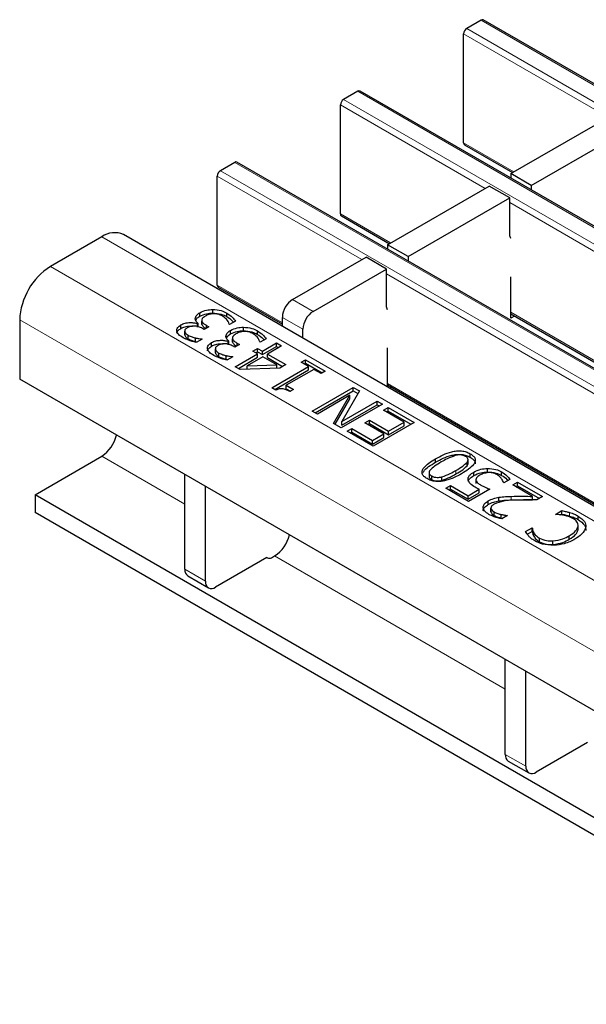
# Model space of a CAD drawing. Units: millimetres. Extents: x 0 to 420, y 0 to 297.
# Drawn here: x 46 to 54, y 105 to 118 of the extents above; entities that cross this region are included whole.
import ezdxf

# ---------------------------------------------------------------- set-up
doc = ezdxf.new("R2010")
doc.units = ezdxf.units.MM

msp = doc.modelspace()

# ---------------------------------------------------------------- linework, layer by layer
at = {"color": 7, "linetype": 'Continuous', "lineweight": 25}
for p, q in [((52.0765, 118.0918), (51.8785, 117.9775)), ((193.3865, 36.5356), (52.1065, 118.0948)), ((51.8361, 116.4016), (51.8361, 117.9041)), ((50.3795, 117.1121), (50.1815, 116.9979)), ((191.6894, 35.5559), (50.4095, 117.1151)), ((50.139, 115.4219), (50.139, 116.9244)), ((52.4852, 115.9782), (53.8853, 116.7864)), ((52.7681, 115.8149), (54.1681, 116.6231)), ((51.8485, 116.3742), (52.5099, 115.9924)), ((48.6824, 116.1325), (48.4844, 116.0182)), ((189.9923, 34.5763), (48.7124, 116.1354)), ((48.442, 114.4422), (48.442, 115.9447)), ((52.7681, 115.8149), (52.4852, 115.9782)), ((52.4852, 115.9782), (52.4852, 115.9168)), ((50.7882, 114.9985), (52.1882, 115.8067)), ((52.4711, 115.6434), (52.1882, 115.8067)), ((52.7681, 115.8149), (52.7681, 115.7535)), ((51.071, 114.8352), (52.4711, 115.6434)), ((52.4711, 115.1208), (52.4711, 115.6434)), ((50.1515, 115.3945), (50.8128, 115.0127)), ((188.4303, 33.5781), (47.1504, 115.1372)), ((46.8504, 115.1075), (46.1433, 114.6993)), ((51.071, 114.8352), (50.7882, 114.9985)), ((50.7882, 114.9985), (50.7882, 114.9371)), ((52.4852, 115.0828), (52.4711, 115.1208)), ((49.48, 114.2433), (50.4912, 114.827)), ((50.774, 114.6637), (50.4912, 114.827)), ((51.071, 114.8352), (51.071, 114.7738)), ((49.7629, 114.08), (50.774, 114.6637)), ((50.774, 114.1412), (50.774, 114.6637)), ((52.4852, 113.9859), (52.4852, 114.5574)), ((48.4544, 114.4148), (49.3386, 113.9043)), ((48.2021, 114.0132), (48.2021, 114.0622)), ((48.3798, 114.0579), (48.3798, 114.1069)), ((48.5714, 114.0081), (48.5714, 114.0571)), ((50.7882, 114.1031), (50.774, 114.1412)), ((52.4852, 114.0472), (55.228, 112.4639)), ((45.719, 113.9645), (45.719, 113.1479)), ((48.1708, 113.9108), (48.1762, 113.9139)), ((48.1708, 113.8618), (48.1708, 113.9108)), ((48.1762, 113.8649), (48.1762, 113.9139)), ((48.2273, 113.9631), (48.2273, 113.9018)), ((48.2286, 113.8987), (48.2286, 113.9477)), ((48.2304, 113.9078), (48.2286, 113.8987)), ((48.6912, 113.9477), (48.6114, 113.9017)), ((49.3386, 113.874), (49.3386, 113.9983)), ((52.5384, 114.0165), (52.4852, 113.9859)), ((47.9408, 113.8458), (47.9408, 113.8948)), ((47.9917, 113.8078), (47.9917, 113.7589)), ((47.9926, 113.7512), (47.9926, 113.8002)), ((48.2606, 113.8314), (48.2363, 113.8454)), ((48.325, 113.8686), (48.2606, 113.8314)), ((48.2929, 113.8871), (48.325, 113.8686)), ((48.2929, 113.8501), (48.2929, 113.8871)), ((48.6114, 113.9017), (48.6062, 113.9047)), ((48.6245, 113.7693), (48.6245, 113.8183)), ((48.8023, 113.814), (48.8023, 113.863)), ((48.9939, 113.7642), (48.9939, 113.8132)), ((49.6214, 113.7107), (49.6214, 113.8351)), ((47.9937, 113.7588), (47.9926, 113.7512)), ((48.0425, 113.7016), (48.0425, 113.7506)), ((48.1405, 113.6659), (48.1405, 113.7149)), ((48.1405, 113.6659), (48.1663, 113.6613)), ((48.2319, 113.6991), (48.1522, 113.6531)), ((48.2275, 113.7017), (48.2319, 113.6991)), ((48.2275, 113.6965), (48.2275, 113.7017)), ((48.3633, 113.6019), (48.3633, 113.6509)), ((48.5933, 113.6669), (48.5987, 113.67)), ((48.5933, 113.618), (48.5933, 113.6669)), ((48.5987, 113.6211), (48.5987, 113.67)), ((48.6498, 113.7192), (48.6498, 113.6579)), ((48.6511, 113.6548), (48.6511, 113.7038)), ((48.6529, 113.6639), (48.6511, 113.6548)), ((48.7154, 113.6432), (48.7475, 113.6247)), ((48.7154, 113.6062), (48.7154, 113.6432)), ((49.0339, 113.6578), (49.0287, 113.6608)), ((49.1137, 113.7038), (49.0339, 113.6578)), ((49.0626, 113.5338), (49.2559, 113.6454)), ((49.2559, 113.6454), (49.3275, 113.604)), ((49.2559, 113.5964), (49.2559, 113.6454)), ((48.4142, 113.564), (48.4142, 113.515)), ((48.4151, 113.5073), (48.4151, 113.5563)), ((48.4162, 113.5149), (48.4151, 113.5073)), ((48.465, 113.4577), (48.465, 113.5067)), ((48.6831, 113.5875), (48.6588, 113.6015)), ((48.7475, 113.6247), (48.6831, 113.5875)), ((48.9337, 113.5338), (48.9981, 113.571)), ((48.9981, 113.4966), (48.9337, 113.5338)), ((48.9761, 113.5093), (48.9981, 113.522)), ((48.9981, 113.571), (49.0626, 113.5338)), ((48.9981, 113.522), (48.9981, 113.571)), ((48.9981, 113.522), (49.0626, 113.4848)), ((49.0626, 113.4848), (49.2559, 113.5964)), ((49.0626, 113.4848), (49.0626, 113.5338)), ((49.3275, 113.604), (49.1342, 113.4924)), ((49.2559, 113.5964), (49.2851, 113.5795)), ((50.7882, 113.0372), (50.7882, 113.5777)), ((48.563, 113.4221), (48.563, 113.4711)), ((48.563, 113.4221), (48.5888, 113.4174)), ((48.6544, 113.4552), (48.5746, 113.4092)), ((48.6499, 113.4578), (48.6544, 113.4552)), ((48.6499, 113.4526), (48.6499, 113.4578)), ((48.6902, 113.3188), (48.9981, 113.4966)), ((48.7326, 113.2943), (48.9981, 113.4476)), ((49.0697, 113.4552), (48.8518, 113.3294)), ((48.9981, 113.4476), (48.9981, 113.4966)), ((49.2609, 113.3448), (49.0697, 113.4552)), ((49.1342, 113.4924), (49.3848, 113.3477)), ((49.1342, 113.4434), (49.1342, 113.4924)), ((49.1342, 113.4434), (49.3424, 113.3233)), ((49.5996, 113.3808), (49.6569, 113.4139)), ((49.6999, 113.3229), (49.5996, 113.3808)), ((49.642, 113.3563), (49.6569, 113.3649)), ((49.6569, 113.4139), (49.929, 113.2568)), ((49.6569, 113.3649), (49.6569, 113.4139)), ((49.6569, 113.3649), (49.8866, 113.2323)), ((48.7588, 113.2792), (48.6902, 113.3188)), ((49.3015, 113.2997), (48.7588, 113.2792)), ((48.8518, 113.3294), (49.2609, 113.3448)), ((48.8518, 113.2827), (48.8518, 113.3294)), ((49.1915, 113.0295), (49.6999, 113.3229)), ((49.2339, 113.005), (49.6999, 113.274)), ((49.2609, 113.2982), (49.2609, 113.3448)), ((49.3848, 113.3477), (49.3015, 113.2997)), ((49.7715, 113.2816), (49.3919, 113.0625)), ((49.6999, 113.274), (49.6999, 113.3229)), ((49.8717, 113.2237), (49.7715, 113.2816)), ((49.929, 113.2568), (49.8717, 113.2237)), ((80.1905, 93.248), (45.719, 113.1479)), ((49.2493, 112.9961), (49.1915, 113.0295)), ((49.3919, 113.0625), (49.4922, 113.0047)), ((49.3919, 113.0135), (49.3919, 113.0625)), ((49.3919, 113.0135), (49.4498, 112.9802)), ((49.4922, 113.0047), (49.4421, 112.9757)), ((49.75, 112.707), (50.3157, 113.0336)), ((49.7924, 112.6825), (50.3157, 112.9846)), ((50.401, 112.9843), (50.1572, 112.5618)), ((50.3157, 113.0336), (50.401, 112.9843)), ((50.3157, 112.9846), (50.3157, 113.0336)), ((50.3157, 112.9846), (50.3798, 112.9476)), ((50.7882, 113.0675), (53.7538, 111.3555)), ((50.8413, 113.0368), (50.815, 113.0217)), ((50.2695, 112.9242), (49.8216, 112.6657)), ((50.0438, 112.5374), (50.2695, 112.9242)), ((50.0652, 112.5251), (50.2695, 112.8752)), ((50.1572, 112.5618), (50.645, 112.8434)), ((50.2695, 112.8752), (50.2695, 112.9242)), ((50.645, 112.8434), (50.7167, 112.8021)), ((50.645, 112.7944), (50.645, 112.8434)), ((49.8216, 112.6657), (49.75, 112.707)), ((50.7167, 112.8021), (50.151, 112.4755)), ((50.1572, 112.5128), (50.645, 112.7944)), ((50.645, 112.7944), (50.6742, 112.7776)), ((50.731, 112.7194), (50.7954, 112.7566)), ((51.0174, 112.5541), (50.731, 112.7194)), ((50.7734, 112.6949), (50.7954, 112.7076)), ((50.7954, 112.7566), (51.1535, 112.5499)), ((50.7954, 112.7076), (50.7954, 112.7566)), ((50.7954, 112.7076), (51.111, 112.5254)), ((50.1572, 112.5128), (50.1572, 112.5618)), ((50.4732, 112.5458), (50.5376, 112.583)), ((50.5376, 112.583), (50.8026, 112.4301)), ((50.5376, 112.534), (50.5376, 112.583)), ((51.1535, 112.5499), (50.5878, 112.2234)), ((50.8026, 112.4301), (51.0174, 112.5541)), ((51.0174, 112.5051), (51.0174, 112.5541)), ((50.151, 112.4755), (50.0438, 112.5374)), ((50.2297, 112.4301), (50.2942, 112.4673)), ((50.5878, 112.2234), (50.2297, 112.4301)), ((50.2722, 112.4056), (50.2942, 112.4183)), ((50.2942, 112.4673), (50.5806, 112.3019)), ((50.2942, 112.4183), (50.2942, 112.4673)), ((50.2942, 112.4183), (50.5806, 112.2529)), ((50.7381, 112.3929), (50.4732, 112.5458)), ((50.5156, 112.5213), (50.5376, 112.534)), ((50.5376, 112.534), (50.8026, 112.3811)), ((50.8026, 112.3811), (51.0174, 112.5051)), ((50.8026, 112.3811), (50.8026, 112.4301)), ((50.5806, 112.3019), (50.7381, 112.3929)), ((50.5806, 112.2529), (50.7381, 112.3439)), ((50.5806, 112.2529), (50.5806, 112.3019)), ((50.7381, 112.3439), (50.7381, 112.3929)), ((45.9312, 111.5557), (46.8504, 112.0863)), ((51.4503, 112.0026), (51.4503, 112.0516)), ((51.8983, 111.9819), (51.8983, 112.0431)), ((51.9268, 112.071), (51.9268, 112.12)), ((51.8828, 111.9515), (51.8828, 112.0005)), ((52.1642, 111.8697), (52.1642, 111.9186)), ((47.9951, 110.5282), (47.9951, 111.834)), ((51.361, 111.8652), (51.361, 111.804)), ((51.3969, 111.7651), (51.3969, 111.8141)), ((51.5379, 111.7529), (51.5379, 111.8019)), ((51.9776, 111.8193), (51.9776, 111.8683)), ((52.0061, 111.7708), (52.0061, 111.7095)), ((52.3588, 111.8217), (52.3588, 111.8707)), ((52.4739, 111.7662), (52.3922, 111.7191)), ((48.2779, 110.3649), (48.2779, 111.6707)), ((51.5902, 111.6447), (51.6547, 111.6819)), ((51.9053, 111.4628), (51.5902, 111.6447)), ((51.6327, 111.6202), (51.6547, 111.6329)), ((51.6547, 111.6819), (51.8982, 111.5413)), ((51.6547, 111.6329), (51.6547, 111.6819)), ((51.6547, 111.6329), (51.8982, 111.4923)), ((51.8982, 111.5413), (52.0515, 111.6299)), ((52.1989, 111.6323), (51.9053, 111.4628)), ((52.0515, 111.5809), (52.0515, 111.6299)), ((52.3922, 111.7191), (52.387, 111.7221)), ((52.514, 111.6901), (52.5784, 111.7273)), ((52.7871, 111.5325), (52.514, 111.6901)), ((52.5564, 111.6656), (52.5784, 111.6783)), ((52.5784, 111.7273), (52.9221, 111.5289)), ((52.5784, 111.6783), (52.5784, 111.7273)), ((52.5784, 111.6783), (52.8797, 111.5044)), ((75.5589, 94.4519), (45.9312, 111.5557)), ((45.9312, 111.5557), (45.9312, 111.3107)), ((51.8982, 111.4923), (52.0515, 111.5809)), ((51.8982, 111.4923), (51.8982, 111.5413)), ((52.1766, 111.4216), (52.1766, 111.4706)), ((52.3193, 111.4706), (52.3193, 111.5196)), ((52.7871, 111.4835), (52.7871, 111.5325)), ((52.9221, 111.5289), (52.8433, 111.4834)), ((52.213, 111.3206), (52.213, 111.3696)), ((53.1011, 111.285), (53.1893, 111.3359)), ((53.1893, 111.2869), (53.1893, 111.3359)), ((75.5589, 94.2069), (45.9312, 111.3107)), ((52.2571, 111.2686), (52.2571, 111.3176)), ((52.3534, 111.234), (52.3534, 111.283)), ((52.3534, 111.234), (52.3759, 111.2301)), ((52.4424, 111.2685), (52.3619, 111.2221)), ((52.4383, 111.2708), (52.4424, 111.2685)), ((52.4383, 111.2662), (52.4383, 111.2708)), ((53.1068, 111.2817), (53.1011, 111.285)), ((53.1727, 111.2773), (53.1893, 111.2869)), ((53.4132, 111.213), (53.4132, 111.262)), ((52.6898, 111.0476), (52.7789, 111.099)), ((52.7789, 111.099), (52.7849, 111.0955)), ((52.7789, 111.05), (52.7789, 111.099)), ((52.7849, 111.0465), (52.7849, 111.0955)), ((53.4136, 111.0718), (53.4136, 111.1208)), ((53.4147, 111.0801), (53.4147, 111.1413)), ((52.7124, 111.0116), (52.7789, 111.05)), ((52.7789, 111.05), (52.7849, 111.0465)), ((52.8027, 110.9836), (52.8027, 111.0325)), ((52.8827, 110.9074), (52.8827, 110.9564)), ((53.2919, 110.9411), (53.2919, 110.99)), ((53.0673, 110.8697), (53.0673, 110.9187)), ((49.1265, 110.6914), (48.4194, 110.2832)), ((49.1265, 110.6914), (49.1335, 110.6873)), ((49.1901, 110.6873), (49.2319, 110.7115)), ((48.0365, 110.4366), (48.3194, 110.2733)), ((52.4103, 107.9793), (52.4103, 109.2852)), ((52.6931, 107.8161), (52.6931, 109.1219)), ((53.5416, 108.1426), (52.8345, 107.7344)), ((52.4517, 107.8878), (52.7345, 107.7245))]:
    msp.add_line(p, q, dxfattribs=at)
at = {"color": 8, "linetype": 'Continuous', "lineweight": 18}
for p, q in [((51.8785, 117.9775), (193.1585, 36.4184)), ((193.3565, 36.5327), (52.0765, 118.0918)), ((53.8287, 116.7537), (51.8361, 117.9041)), ((191.6594, 35.553), (50.3795, 117.1121)), ((52.1317, 115.7741), (50.139, 116.9244)), ((50.1815, 116.9979), (191.4614, 35.4387)), ((51.8361, 116.4016), (52.5274, 116.0025)), ((189.9623, 34.5733), (48.6824, 116.1325)), ((50.4346, 114.7944), (48.442, 115.9447)), ((48.4844, 116.0182), (189.7644, 34.459)), ((56.5468, 113.2252), (52.4711, 115.5781)), ((50.139, 115.4219), (50.8304, 115.0228)), ((188.1303, 33.5484), (46.8504, 115.1075)), ((187.4232, 33.1401), (46.1433, 114.6993)), ((54.8498, 112.2455), (50.774, 114.5984)), ((48.442, 114.4422), (49.3386, 113.9246)), ((49.48, 114.2433), (49.7629, 114.08)), ((52.4852, 114.0675), (55.2455, 112.474)), ((186.999, 32.4053), (45.719, 113.9645)), ((49.6214, 113.8351), (49.3386, 113.9983)), ((50.7882, 113.0878), (53.7538, 111.3758)), ((46.8504, 112.0863), (47.9951, 111.4255)), ((51.7302, 111.8418), (51.7302, 111.8908)), ((52.4915, 111.4837), (52.4915, 111.5327)), ((53.2964, 111.2618), (53.2964, 111.3108)), ((49.2319, 110.7115), (52.4103, 108.8767)), ((47.9951, 110.5282), (48.2779, 110.3649)), ((52.4103, 107.9793), (52.6931, 107.8161))]:
    msp.add_line(p, q, dxfattribs=at)
at = {"color": 7, "linetype": 'Continuous', "lineweight": 25}
for centre, radius, start, end in [((51.9282, 117.8999), 0.0922, 122.60548, 177.39452), ((52.0941, 118.0673), 0.0302, 65.69288, 125.61758), ((50.397, 117.0876), 0.0302, 65.69288, 125.61758), ((50.2312, 116.9202), 0.0922, 122.60548, 177.39452), ((51.8655, 116.3984), 0.0296, 173.70115, 234.98667), ((48.7, 116.1079), 0.0302, 65.69288, 125.61758), ((48.5341, 115.9405), 0.0922, 122.60548, 177.39452), ((50.1684, 115.4187), 0.0296, 173.70115, 234.98667), ((47.0261, 114.8622), 0.3018, 65.69288, 125.61758), ((46.6402, 113.9226), 0.9221, 122.60548, 177.39452), ((48.4714, 114.439), 0.0296, 173.70115, 234.98667), ((49.6456, 113.9844), 0.3074, 122.60548, 177.39452), ((49.9285, 113.8211), 0.3074, 122.60548, 177.39452), ((46.5929, 112.4822), 0.4722, 303.03746, 347.1998), ((48.9745, 111.1074), 0.4722, 303.03746, 347.1998), ((49.1618, 110.7419), 0.0615, 242.60967, 297.39033), ((48.0931, 110.5174), 0.0986, 173.70115, 234.98667), ((48.3642, 110.3509), 0.0873, 170.78596, 309.20329), ((52.5083, 107.9685), 0.0986, 173.70115, 234.98667), ((52.7793, 107.8021), 0.0873, 170.78596, 309.20329)]:
    msp.add_arc(centre, radius, start, end, dxfattribs=at)
for points, knots in [([(48.1368, 113.9789), (48.1409, 113.9967), (48.1482, 114.0284), (48.1855, 114.0518), (48.2021, 114.0622)], [0, 0, 0, 0, 0.5581543, 1, 1, 1, 1]), ([(48.2021, 114.0622), (48.2313, 114.0761), (48.2835, 114.1009), (48.3504, 114.1051), (48.3798, 114.1069)], [0, 0, 0, 0, 0.5593593, 1, 1, 1, 1]), ([(48.2021, 114.0132), (48.2313, 114.0271), (48.2835, 114.0519), (48.3504, 114.0561), (48.3798, 114.0579)], [0, 0, 0, 0, 0.5593593, 1, 1, 1, 1]), ([(48.396, 114.0474), (48.3706, 114.0449), (48.3251, 114.0405), (48.2917, 114.0224), (48.2769, 114.0144)], [0, 0, 0, 0, 0.5586531, 1, 1, 1, 1]), ([(48.3798, 114.1069), (48.4205, 114.1037), (48.4934, 114.098), (48.5475, 114.0696), (48.5714, 114.0571)], [0, 0, 0, 0, 0.5580865, 1, 1, 1, 1]), ([(48.3798, 114.0579), (48.4205, 114.0547), (48.4934, 114.049), (48.5475, 114.0206), (48.5714, 114.0081)], [0, 0, 0, 0, 0.5580865, 1, 1, 1, 1]), ([(48.5125, 114.0166), (48.4935, 114.0262), (48.4597, 114.0432), (48.4154, 114.0461), (48.396, 114.0474)], [0, 0, 0, 0, 0.5610646, 1, 1, 1, 1]), ([(48.5714, 114.0571), (48.5993, 114.0386), (48.6492, 114.0057), (48.6784, 113.9654), (48.6912, 113.9477)], [0, 0, 0, 0, 0.55985507, 1, 1, 1, 1]), ([(47.9408, 113.8948), (47.959, 113.9034), (47.9954, 113.9206), (48.061, 113.9277), (48.1215, 113.9252), (48.1544, 113.9156), (48.1708, 113.9108)], [0, 0, 0, 0, 0.27968418, 0.55947067, 0.77982261, 1, 1, 1, 1]), ([(48.1762, 113.9139), (48.1643, 113.9252), (48.1431, 113.9453), (48.1388, 113.9687), (48.1368, 113.9789)], [0, 0, 0, 0, 0.560327, 1, 1, 1, 1]), ([(48.1454, 113.9501), (48.1483, 113.9607), (48.1549, 113.9851), (48.185, 114.003), (48.2021, 114.0132)], [0, 0, 0, 0, 0.4314072, 1, 1, 1, 1]), ([(48.2769, 114.0144), (48.2598, 114.0037), (48.2294, 113.9846), (48.2288, 113.9589), (48.2286, 113.9477)], [0, 0, 0, 0, 0.5610355, 1, 1, 1, 1]), ([(48.2286, 113.9477), (48.2365, 113.9349), (48.2506, 113.912), (48.2799, 113.8948), (48.2929, 113.8871)], [0, 0, 0, 0, 0.5578046, 1, 1, 1, 1]), ([(48.6062, 113.9047), (48.5964, 113.9279), (48.579, 113.9692), (48.5329, 114.0021), (48.5125, 114.0166)], [0, 0, 0, 0, 0.5602374, 1, 1, 1, 1]), ([(48.5714, 114.0081), (48.6002, 113.99), (48.6371, 113.9667), (48.6591, 113.9382), (48.6639, 113.932)], [0, 0, 0, 0, 0.7804114, 1, 1, 1, 1]), ([(47.885, 113.8046), (47.8838, 113.8139), (47.8813, 113.8325), (47.8972, 113.8653), (47.9243, 113.8836), (47.9408, 113.8948)], [0, 0, 0, 0, 0.28042647, 0.56055833, 1, 1, 1, 1]), ([(47.8843, 113.7795), (47.8842, 113.7808), (47.8836, 113.7914), (47.8982, 113.8162), (47.9246, 113.8346), (47.9408, 113.8458)], [0, 0, 0, 0, 0.0524939, 0.4213605, 1, 1, 1, 1]), ([(47.9706, 113.7177), (47.9477, 113.7318), (47.907, 113.7569), (47.8917, 113.79), (47.885, 113.8046)], [0, 0, 0, 0, 0.56037839, 1, 1, 1, 1]), ([(47.9408, 113.8458), (47.959, 113.8543), (47.9953, 113.8713), (48.0543, 113.879), (48.0884, 113.8763), (48.0996, 113.8754)], [0, 0, 0, 0, 0.402195, 0.8045372, 1, 1, 1, 1]), ([(48.0266, 113.8534), (48.0142, 113.8447), (47.9919, 113.8291), (47.9924, 113.809), (47.9926, 113.8002)], [0, 0, 0, 0, 0.5593813, 1, 1, 1, 1]), ([(47.9926, 113.8002), (47.9984, 113.7897), (48.0088, 113.771), (48.0322, 113.7569), (48.0425, 113.7506)], [0, 0, 0, 0, 0.5582384, 1, 1, 1, 1]), ([(48.2363, 113.8454), (48.2195, 113.8539), (48.1859, 113.8707), (48.1241, 113.8808), (48.0663, 113.8734), (48.0399, 113.8601), (48.0266, 113.8534)], [0, 0, 0, 0, 0.2806289, 0.5600186, 0.7795738, 1, 1, 1, 1]), ([(48.2286, 113.8987), (48.2363, 113.8858), (48.2484, 113.8655), (48.2739, 113.8502), (48.2833, 113.8445)], [0, 0, 0, 0, 0.6322584, 1, 1, 1, 1]), ([(48.5593, 113.735), (48.5634, 113.7528), (48.5706, 113.7845), (48.608, 113.8079), (48.6245, 113.8183)], [0, 0, 0, 0, 0.5581543, 1, 1, 1, 1]), ([(48.5679, 113.7062), (48.5708, 113.7168), (48.5774, 113.7412), (48.6075, 113.7591), (48.6245, 113.7693)], [0, 0, 0, 0, 0.4314072, 1, 1, 1, 1]), ([(48.6245, 113.8183), (48.6538, 113.8322), (48.706, 113.857), (48.7729, 113.8612), (48.8023, 113.863)], [0, 0, 0, 0, 0.5593593, 1, 1, 1, 1]), ([(48.6245, 113.7693), (48.6538, 113.7832), (48.706, 113.808), (48.7729, 113.8122), (48.8023, 113.814)], [0, 0, 0, 0, 0.5593593, 1, 1, 1, 1]), ([(48.6994, 113.7706), (48.6823, 113.7598), (48.6519, 113.7407), (48.6513, 113.715), (48.6511, 113.7038)], [0, 0, 0, 0, 0.5610355, 1, 1, 1, 1]), ([(48.8184, 113.8035), (48.793, 113.801), (48.7476, 113.7966), (48.7141, 113.7785), (48.6994, 113.7706)], [0, 0, 0, 0, 0.5586531, 1, 1, 1, 1]), ([(48.8023, 113.863), (48.843, 113.8598), (48.9159, 113.8541), (48.97, 113.8257), (48.9939, 113.8132)], [0, 0, 0, 0, 0.5580865, 1, 1, 1, 1]), ([(48.8023, 113.814), (48.843, 113.8108), (48.9159, 113.8051), (48.97, 113.7767), (48.9939, 113.7642)], [0, 0, 0, 0, 0.5580865, 1, 1, 1, 1]), ([(48.935, 113.7727), (48.916, 113.7823), (48.8822, 113.7993), (48.8379, 113.8022), (48.8184, 113.8035)], [0, 0, 0, 0, 0.5610646, 1, 1, 1, 1]), ([(49.0287, 113.6608), (49.0189, 113.684), (49.0015, 113.7253), (48.9553, 113.7583), (48.935, 113.7727)], [0, 0, 0, 0, 0.5602374, 1, 1, 1, 1]), ([(48.9939, 113.8132), (49.0218, 113.7948), (49.0717, 113.7618), (49.1009, 113.7216), (49.1137, 113.7038)], [0, 0, 0, 0, 0.5598551, 1, 1, 1, 1]), ([(48.1522, 113.6531), (48.115, 113.6621), (48.0485, 113.6783), (47.9944, 113.7057), (47.9706, 113.7177)], [0, 0, 0, 0, 0.5597523, 1, 1, 1, 1]), ([(47.9926, 113.7512), (47.9984, 113.7408), (48.0088, 113.722), (48.0322, 113.7079), (48.0425, 113.7016)], [0, 0, 0, 0, 0.5582384, 1, 1, 1, 1]), ([(48.0425, 113.7506), (48.0592, 113.7425), (48.0891, 113.728), (48.1248, 113.7189), (48.1405, 113.7149)], [0, 0, 0, 0, 0.5595067, 1, 1, 1, 1]), ([(48.0425, 113.7016), (48.0592, 113.6935), (48.0891, 113.679), (48.1248, 113.6699), (48.1405, 113.6659)], [0, 0, 0, 0, 0.5595067, 1, 1, 1, 1]), ([(48.1405, 113.7149), (48.1564, 113.7117), (48.1848, 113.706), (48.2144, 113.703), (48.2275, 113.7017)], [0, 0, 0, 0, 0.5598288, 1, 1, 1, 1]), ([(48.3075, 113.5607), (48.3062, 113.57), (48.3038, 113.5886), (48.3197, 113.6214), (48.3468, 113.6397), (48.3633, 113.6509)], [0, 0, 0, 0, 0.28042647, 0.56055833, 1, 1, 1, 1]), ([(48.3633, 113.6509), (48.3815, 113.6595), (48.4179, 113.6767), (48.4834, 113.6838), (48.5439, 113.6813), (48.5769, 113.6717), (48.5933, 113.6669)], [0, 0, 0, 0, 0.2796842, 0.5594707, 0.7798226, 1, 1, 1, 1]), ([(48.3633, 113.6019), (48.3814, 113.6104), (48.4178, 113.6274), (48.4767, 113.6351), (48.5109, 113.6324), (48.522, 113.6315)], [0, 0, 0, 0, 0.40219502, 0.80453717, 1, 1, 1, 1]), ([(48.6588, 113.6015), (48.642, 113.61), (48.6084, 113.6268), (48.5466, 113.6369), (48.4888, 113.6295), (48.4624, 113.6162), (48.4491, 113.6095)], [0, 0, 0, 0, 0.2806289, 0.5600186, 0.7795738, 1, 1, 1, 1]), ([(48.5987, 113.67), (48.5868, 113.6813), (48.5656, 113.7014), (48.5612, 113.7248), (48.5593, 113.735)], [0, 0, 0, 0, 0.56032699, 1, 1, 1, 1]), ([(48.6511, 113.7038), (48.6589, 113.691), (48.6731, 113.6682), (48.7024, 113.6509), (48.7154, 113.6432)], [0, 0, 0, 0, 0.5578046, 1, 1, 1, 1]), ([(48.6511, 113.6548), (48.6587, 113.6419), (48.6709, 113.6217), (48.6964, 113.6063), (48.7058, 113.6006)], [0, 0, 0, 0, 0.6322584, 1, 1, 1, 1]), ([(48.9939, 113.7642), (49.0227, 113.7461), (49.0596, 113.7228), (49.0816, 113.6943), (49.0864, 113.6881)], [0, 0, 0, 0, 0.7804114, 1, 1, 1, 1]), ([(48.3067, 113.5356), (48.3067, 113.5369), (48.3061, 113.5475), (48.3207, 113.5724), (48.3471, 113.5907), (48.3633, 113.6019)], [0, 0, 0, 0, 0.0524939, 0.4213605, 1, 1, 1, 1]), ([(48.393, 113.4738), (48.3702, 113.4879), (48.3294, 113.513), (48.3142, 113.5461), (48.3075, 113.5607)], [0, 0, 0, 0, 0.56037839, 1, 1, 1, 1]), ([(48.4491, 113.6095), (48.4367, 113.6008), (48.4144, 113.5852), (48.4149, 113.5651), (48.4151, 113.5563)], [0, 0, 0, 0, 0.5593813, 1, 1, 1, 1]), ([(48.4151, 113.5563), (48.4209, 113.5459), (48.4312, 113.5271), (48.4546, 113.513), (48.465, 113.5067)], [0, 0, 0, 0, 0.5582384, 1, 1, 1, 1]), ([(48.4151, 113.5073), (48.4209, 113.4969), (48.4312, 113.4781), (48.4546, 113.464), (48.465, 113.4577)], [0, 0, 0, 0, 0.5582384, 1, 1, 1, 1]), ([(48.465, 113.5067), (48.4817, 113.4986), (48.5116, 113.4841), (48.5473, 113.475), (48.563, 113.4711)], [0, 0, 0, 0, 0.5595067, 1, 1, 1, 1]), ([(48.5746, 113.4092), (48.5374, 113.4182), (48.471, 113.4344), (48.4169, 113.4618), (48.393, 113.4738)], [0, 0, 0, 0, 0.5597523, 1, 1, 1, 1]), ([(48.465, 113.4577), (48.4817, 113.4496), (48.5116, 113.4351), (48.5473, 113.426), (48.563, 113.4221)], [0, 0, 0, 0, 0.5595067, 1, 1, 1, 1]), ([(48.563, 113.4711), (48.5789, 113.4679), (48.6073, 113.4621), (48.6369, 113.4591), (48.6499, 113.4578)], [0, 0, 0, 0, 0.5598288, 1, 1, 1, 1]), ([(49.4421, 112.9757), (49.4144, 112.9909), (49.3798, 113.01), (49.3242, 113.0169), (49.2868, 113.0125), (49.2643, 113.0026), (49.2493, 112.9961)], [0, 0, 0, 0, 0.4993073, 0.6245397, 0.7498483, 1, 1, 1, 1]), ([(51.4503, 112.0516), (51.5187, 112.089), (51.6042, 112.1357), (51.7374, 112.1608), (51.808, 112.1611), (51.8747, 112.1468), (51.9094, 112.129), (51.9268, 112.12)], [0, 0, 0, 0, 0.499442, 0.6247126, 0.7497508, 0.8747444, 1, 1, 1, 1]), ([(51.3325, 111.7769), (51.3171, 111.787), (51.2863, 111.807), (51.2616, 111.8454), (51.2625, 111.886), (51.3062, 111.9626), (51.3863, 112.0121), (51.4503, 112.0516)], [0, 0, 0, 0, 0.1252478, 0.2502624, 0.3753058, 0.5006134, 1, 1, 1, 1]), ([(51.4503, 112.0026), (51.5187, 112.04), (51.6042, 112.0867), (51.7374, 112.1118), (51.808, 112.1121), (51.8747, 112.0978), (51.9094, 112.08), (51.9268, 112.071)], [0, 0, 0, 0, 0.499442, 0.6247126, 0.7497508, 0.8747444, 1, 1, 1, 1]), ([(51.7217, 112.0949), (51.6827, 112.0805), (51.613, 112.0549), (51.5547, 112.0211), (51.529, 112.0062)], [0, 0, 0, 0, 0.55922068, 1, 1, 1, 1]), ([(51.8623, 112.0828), (51.8515, 112.0883), (51.8299, 112.0991), (51.7782, 112.1067), (51.7431, 112.0994), (51.7217, 112.0949)], [0, 0, 0, 0, 0.2808033, 0.5607518, 1, 1, 1, 1]), ([(51.9268, 112.12), (51.9422, 112.11), (51.973, 112.09), (51.9977, 112.0516), (51.9973, 112.011), (51.9534, 111.9343), (51.8731, 111.8849), (51.809, 111.8453)], [0, 0, 0, 0, 0.1252574, 0.2502426, 0.3752562, 0.500569, 1, 1, 1, 1]), ([(51.8828, 112.0005), (51.8882, 112.0083), (51.8989, 112.0238), (51.8993, 112.0478), (51.8853, 112.0682), (51.87, 112.0779), (51.8623, 112.0828)], [0, 0, 0, 0, 0.2802491, 0.5597496, 0.7796242, 1, 1, 1, 1]), ([(51.9268, 112.071), (51.942, 112.061), (51.9723, 112.041), (51.9959, 112.0089), (51.9942, 111.9888), (51.9936, 111.982)], [0, 0, 0, 0, 0.399268, 0.797668, 1, 1, 1, 1]), ([(51.276, 111.8556), (51.2792, 111.8621), (51.3076, 111.9197), (51.3832, 111.9636), (51.4503, 112.0026)], [0, 0, 0, 0, 0.1117072, 1, 1, 1, 1]), ([(51.3757, 111.8947), (51.3705, 111.8871), (51.3603, 111.8718), (51.36, 111.8483), (51.3745, 111.8285), (51.3894, 111.8189), (51.3969, 111.8141)], [0, 0, 0, 0, 0.28028769, 0.55978143, 0.77976189, 1, 1, 1, 1]), ([(51.529, 112.0062), (51.496, 111.9873), (51.4371, 111.9537), (51.3944, 111.9127), (51.3757, 111.8947)], [0, 0, 0, 0, 0.56056308, 1, 1, 1, 1]), ([(51.5379, 111.8019), (51.5768, 111.8163), (51.6463, 111.8421), (51.7045, 111.8759), (51.7302, 111.8908)], [0, 0, 0, 0, 0.5591522, 1, 1, 1, 1]), ([(51.7302, 111.8908), (51.7632, 111.9093), (51.8219, 111.9423), (51.8642, 111.9827), (51.8828, 112.0005)], [0, 0, 0, 0, 0.5606832, 1, 1, 1, 1]), ([(51.7302, 111.8418), (51.7632, 111.8603), (51.8219, 111.8933), (51.8642, 111.9337), (51.8828, 111.9515)], [0, 0, 0, 0, 0.5606832, 1, 1, 1, 1]), ([(51.8828, 111.9515), (51.8888, 111.9593), (51.8979, 111.971), (51.8967, 111.9837), (51.8963, 111.988)], [0, 0, 0, 0, 0.66328682, 1, 1, 1, 1]), ([(51.9776, 111.8683), (52.0082, 111.8832), (52.0628, 111.9099), (52.1332, 111.916), (52.1642, 111.9186)], [0, 0, 0, 0, 0.5598184, 1, 1, 1, 1]), ([(52.1642, 111.9186), (52.2054, 111.916), (52.2791, 111.9111), (52.3344, 111.8831), (52.3588, 111.8707)], [0, 0, 0, 0, 0.558509, 1, 1, 1, 1]), ([(51.809, 111.8453), (51.7406, 111.8079), (51.6551, 111.7612), (51.5218, 111.736), (51.4513, 111.7359), (51.3846, 111.7502), (51.3499, 111.768), (51.3325, 111.7769)], [0, 0, 0, 0, 0.49947373, 0.62476485, 0.74976271, 0.87474751, 1, 1, 1, 1]), ([(51.363, 111.8101), (51.3626, 111.806), (51.3616, 111.7955), (51.3749, 111.7795), (51.3896, 111.7699), (51.3969, 111.7651)], [0, 0, 0, 0, 0.2406566, 0.6201061, 1, 1, 1, 1]), ([(51.3969, 111.8141), (51.4078, 111.8087), (51.4294, 111.7978), (51.4812, 111.7903), (51.5164, 111.7975), (51.5379, 111.8019)], [0, 0, 0, 0, 0.2808449, 0.5605629, 1, 1, 1, 1]), ([(51.3969, 111.7651), (51.4078, 111.7597), (51.4294, 111.7488), (51.4812, 111.7413), (51.5164, 111.7485), (51.5379, 111.7529)], [0, 0, 0, 0, 0.2808449, 0.5605629, 1, 1, 1, 1]), ([(51.5379, 111.7529), (51.5768, 111.7673), (51.6463, 111.7931), (51.7045, 111.8269), (51.7302, 111.8418)], [0, 0, 0, 0, 0.5591522, 1, 1, 1, 1]), ([(51.8994, 111.7552), (51.8983, 111.767), (51.896, 111.7907), (51.9201, 111.8318), (51.9558, 111.8544), (51.9776, 111.8683)], [0, 0, 0, 0, 0.2800569, 0.5599533, 1, 1, 1, 1]), ([(51.9966, 111.6581), (51.9702, 111.6736), (51.923, 111.7013), (51.9066, 111.7387), (51.8994, 111.7552)], [0, 0, 0, 0, 0.5607676, 1, 1, 1, 1]), ([(51.8999, 111.7416), (51.9051, 111.7531), (51.9185, 111.7828), (51.9552, 111.8055), (51.9776, 111.8193)], [0, 0, 0, 0, 0.3887757, 1, 1, 1, 1]), ([(51.9776, 111.8193), (52.0082, 111.8342), (52.0628, 111.8609), (52.1332, 111.867), (52.1642, 111.8697)], [0, 0, 0, 0, 0.5598184, 1, 1, 1, 1]), ([(52.0568, 111.8231), (52.0399, 111.8125), (52.0099, 111.7937), (52.0077, 111.7684), (52.0067, 111.7573)], [0, 0, 0, 0, 0.5608339, 1, 1, 1, 1]), ([(52.0067, 111.7573), (52.0136, 111.7427), (52.0259, 111.7164), (52.0586, 111.697), (52.073, 111.6884)], [0, 0, 0, 0, 0.5571978, 1, 1, 1, 1]), ([(52.1783, 111.8601), (52.1525, 111.8565), (52.1064, 111.85), (52.072, 111.8313), (52.0568, 111.8231)], [0, 0, 0, 0, 0.5584227, 1, 1, 1, 1]), ([(52.1642, 111.8697), (52.2054, 111.867), (52.2791, 111.8621), (52.3344, 111.8341), (52.3588, 111.8217)], [0, 0, 0, 0, 0.558509, 1, 1, 1, 1]), ([(52.2942, 111.8335), (52.2752, 111.8426), (52.2413, 111.8589), (52.1975, 111.8598), (52.1783, 111.8601)], [0, 0, 0, 0, 0.5602597, 1, 1, 1, 1]), ([(52.3586, 111.7757), (52.3493, 111.7876), (52.3328, 111.8087), (52.306, 111.8259), (52.2942, 111.8335)], [0, 0, 0, 0, 0.56024089, 1, 1, 1, 1]), ([(52.387, 111.7221), (52.3832, 111.7324), (52.3765, 111.7508), (52.364, 111.7681), (52.3586, 111.7757)], [0, 0, 0, 0, 0.5597607, 1, 1, 1, 1]), ([(52.3588, 111.8707), (52.3857, 111.8531), (52.4338, 111.8218), (52.4616, 111.7832), (52.4739, 111.7662)], [0, 0, 0, 0, 0.5599097, 1, 1, 1, 1]), ([(52.3588, 111.8217), (52.3866, 111.8044), (52.4216, 111.7827), (52.4423, 111.756), (52.4466, 111.7505)], [0, 0, 0, 0, 0.7945413, 1, 1, 1, 1]), ([(52.0515, 111.6299), (52.0409, 111.6349), (52.0219, 111.6439), (52.0043, 111.6537), (51.9966, 111.6581)], [0, 0, 0, 0, 0.5599772, 1, 1, 1, 1]), ([(52.073, 111.6884), (52.0951, 111.6769), (52.1346, 111.6563), (52.1792, 111.6396), (52.1989, 111.6323)], [0, 0, 0, 0, 0.55984525, 1, 1, 1, 1]), ([(52.1854, 111.2846), (52.1628, 111.2995), (52.1177, 111.3293), (52.0989, 111.3856), (52.1234, 111.4355), (52.1589, 111.4589), (52.1766, 111.4706)], [0, 0, 0, 0, 0.280508, 0.559333, 0.7793282, 1, 1, 1, 1]), ([(52.1766, 111.4706), (52.2004, 111.4826), (52.2428, 111.5041), (52.2959, 111.5149), (52.3193, 111.5196)], [0, 0, 0, 0, 0.55965526, 1, 1, 1, 1]), ([(52.1766, 111.4216), (52.2004, 111.4336), (52.2428, 111.4552), (52.2959, 111.4659), (52.3193, 111.4706)], [0, 0, 0, 0, 0.55965526, 1, 1, 1, 1]), ([(52.5717, 111.4811), (52.5076, 111.4801), (52.3937, 111.4783), (52.2992, 111.4423), (52.2579, 111.4265)], [0, 0, 0, 0, 0.5625992, 1, 1, 1, 1]), ([(52.3193, 111.5196), (52.3511, 111.5235), (52.4079, 111.5305), (52.4659, 111.532), (52.4915, 111.5327)], [0, 0, 0, 0, 0.55977345, 1, 1, 1, 1]), ([(52.3193, 111.4706), (52.3511, 111.4745), (52.4079, 111.4815), (52.4659, 111.483), (52.4915, 111.4837)], [0, 0, 0, 0, 0.55977345, 1, 1, 1, 1]), ([(52.4915, 111.5327), (52.5466, 111.5335), (52.6452, 111.5348), (52.7437, 111.5332), (52.7871, 111.5325)], [0, 0, 0, 0, 0.5599582, 1, 1, 1, 1]), ([(52.4915, 111.4837), (52.5466, 111.4845), (52.6452, 111.4858), (52.7437, 111.4842), (52.7871, 111.4835)], [0, 0, 0, 0, 0.5599582, 1, 1, 1, 1]), ([(52.8433, 111.4834), (52.7926, 111.4839), (52.702, 111.4846), (52.6115, 111.4822), (52.5717, 111.4811)], [0, 0, 0, 0, 0.560024, 1, 1, 1, 1]), ([(52.1091, 111.3326), (52.1081, 111.3352), (52.1013, 111.3528), (52.1256, 111.3867), (52.1596, 111.41), (52.1766, 111.4216)], [0, 0, 0, 0, 0.0797086, 0.5391479, 1, 1, 1, 1]), ([(52.2579, 111.4265), (52.2438, 111.4173), (52.2188, 111.4008), (52.2148, 111.3792), (52.213, 111.3696)], [0, 0, 0, 0, 0.5602467, 1, 1, 1, 1]), ([(52.213, 111.3696), (52.2168, 111.3586), (52.2236, 111.3389), (52.2468, 111.3241), (52.2571, 111.3176)], [0, 0, 0, 0, 0.5585491, 1, 1, 1, 1]), ([(53.1893, 111.3359), (53.2098, 111.3319), (53.2464, 111.3248), (53.2811, 111.3151), (53.2964, 111.3108)], [0, 0, 0, 0, 0.5601322, 1, 1, 1, 1]), ([(52.3619, 111.2221), (52.3259, 111.2309), (52.2615, 111.2467), (52.2086, 111.273), (52.1854, 111.2846)], [0, 0, 0, 0, 0.5600278, 1, 1, 1, 1]), ([(52.213, 111.3206), (52.2168, 111.3096), (52.2236, 111.2899), (52.2468, 111.2751), (52.2571, 111.2686)], [0, 0, 0, 0, 0.5585491, 1, 1, 1, 1]), ([(52.2571, 111.3176), (52.2736, 111.3097), (52.303, 111.2957), (52.338, 111.2869), (52.3534, 111.283)], [0, 0, 0, 0, 0.5594794, 1, 1, 1, 1]), ([(52.2571, 111.2686), (52.2736, 111.2607), (52.303, 111.2467), (52.338, 111.2379), (52.3534, 111.234)], [0, 0, 0, 0, 0.5594794, 1, 1, 1, 1]), ([(52.3534, 111.283), (52.3689, 111.28), (52.3967, 111.2746), (52.4256, 111.272), (52.4383, 111.2708)], [0, 0, 0, 0, 0.5597792, 1, 1, 1, 1]), ([(53.211, 111.2726), (53.1918, 111.2754), (53.1576, 111.2804), (53.1223, 111.2813), (53.1068, 111.2817)], [0, 0, 0, 0, 0.5598939, 1, 1, 1, 1]), ([(53.1893, 111.2869), (53.2098, 111.2829), (53.2464, 111.2758), (53.2811, 111.2661), (53.2964, 111.2618)], [0, 0, 0, 0, 0.5601322, 1, 1, 1, 1]), ([(53.3482, 111.2251), (53.3253, 111.2366), (53.2843, 111.2572), (53.2334, 111.2679), (53.211, 111.2726)], [0, 0, 0, 0, 0.5596222, 1, 1, 1, 1]), ([(53.2964, 111.3108), (53.3203, 111.3033), (53.363, 111.29), (53.3978, 111.2705), (53.4132, 111.262)], [0, 0, 0, 0, 0.5599321, 1, 1, 1, 1]), ([(53.2964, 111.2618), (53.3203, 111.2543), (53.363, 111.241), (53.3978, 111.2215), (53.4132, 111.213)], [0, 0, 0, 0, 0.5599321, 1, 1, 1, 1]), ([(53.4136, 111.1208), (53.4123, 111.1427), (53.41, 111.1819), (53.3671, 111.2119), (53.3482, 111.2251)], [0, 0, 0, 0, 0.5588413, 1, 1, 1, 1]), ([(53.4132, 111.262), (53.4485, 111.2376), (53.5116, 111.1941), (53.5179, 111.1379), (53.5207, 111.1132)], [0, 0, 0, 0, 0.5598696, 1, 1, 1, 1]), ([(53.4132, 111.213), (53.4485, 111.1886), (53.5116, 111.1451), (53.5179, 111.089), (53.5207, 111.0642)], [0, 0, 0, 0, 0.5598696, 1, 1, 1, 1]), ([(52.7849, 111.0955), (52.7864, 111.0836), (52.789, 111.0623), (52.7985, 111.0416), (52.8027, 111.0325)], [0, 0, 0, 0, 0.5600653, 1, 1, 1, 1]), ([(53.2919, 110.99), (53.3255, 111.0113), (53.3855, 111.0491), (53.405, 111.0989), (53.4136, 111.1208)], [0, 0, 0, 0, 0.5603696, 1, 1, 1, 1]), ([(53.2919, 110.9411), (53.3255, 110.9623), (53.3855, 111.0001), (53.405, 111.0499), (53.4136, 111.0718)], [0, 0, 0, 0, 0.5603696, 1, 1, 1, 1]), ([(53.5207, 111.1132), (53.5067, 111.0774), (53.4815, 111.0133), (53.4043, 110.9655), (53.3702, 110.9443)], [0, 0, 0, 0, 0.55816641, 1, 1, 1, 1]), ([(52.7327, 110.9854), (52.7233, 110.9967), (52.7066, 111.0169), (52.695, 111.0382), (52.6898, 111.0476)], [0, 0, 0, 0, 0.5598949, 1, 1, 1, 1]), ([(52.8177, 110.9195), (52.7996, 110.9308), (52.7671, 110.9511), (52.7432, 110.9749), (52.7327, 110.9854)], [0, 0, 0, 0, 0.5598812, 1, 1, 1, 1]), ([(52.7849, 111.0465), (52.7864, 111.0346), (52.789, 111.0133), (52.7985, 110.9926), (52.8027, 110.9836)], [0, 0, 0, 0, 0.5600653, 1, 1, 1, 1]), ([(52.8027, 111.0325), (52.8131, 111.0167), (52.8317, 110.9884), (52.8671, 110.9662), (52.8827, 110.9564)], [0, 0, 0, 0, 0.5598594, 1, 1, 1, 1]), ([(52.8027, 110.9836), (52.8131, 110.9677), (52.8317, 110.9394), (52.8671, 110.9172), (52.8827, 110.9074)], [0, 0, 0, 0, 0.5598594, 1, 1, 1, 1]), ([(52.8827, 110.9564), (52.9134, 110.9428), (52.9684, 110.9185), (53.037, 110.9186), (53.0673, 110.9187)], [0, 0, 0, 0, 0.5588611, 1, 1, 1, 1]), ([(53.0673, 110.9187), (53.1147, 110.9264), (53.1996, 110.9401), (53.2636, 110.9747), (53.2919, 110.99)], [0, 0, 0, 0, 0.5583736, 1, 1, 1, 1]), ([(53.0673, 110.8697), (53.1147, 110.8774), (53.1996, 110.8911), (53.2636, 110.9258), (53.2919, 110.9411)], [0, 0, 0, 0, 0.5583736, 1, 1, 1, 1]), ([(53.3702, 110.9443), (53.3233, 110.9198), (53.2396, 110.876), (53.1293, 110.8641), (53.0808, 110.8589)], [0, 0, 0, 0, 0.5602573, 1, 1, 1, 1]), ([(53.0808, 110.8589), (53.0251, 110.8612), (52.9255, 110.8653), (52.8507, 110.9029), (52.8177, 110.9195)], [0, 0, 0, 0, 0.5585506, 1, 1, 1, 1]), ([(52.8827, 110.9074), (52.9134, 110.8938), (52.9684, 110.8695), (53.037, 110.8696), (53.0673, 110.8697)], [0, 0, 0, 0, 0.5588611, 1, 1, 1, 1])]:
    msp.add_open_spline(points, degree=3, knots=knots, dxfattribs=at)

doc.saveas('drawing.dxf')
